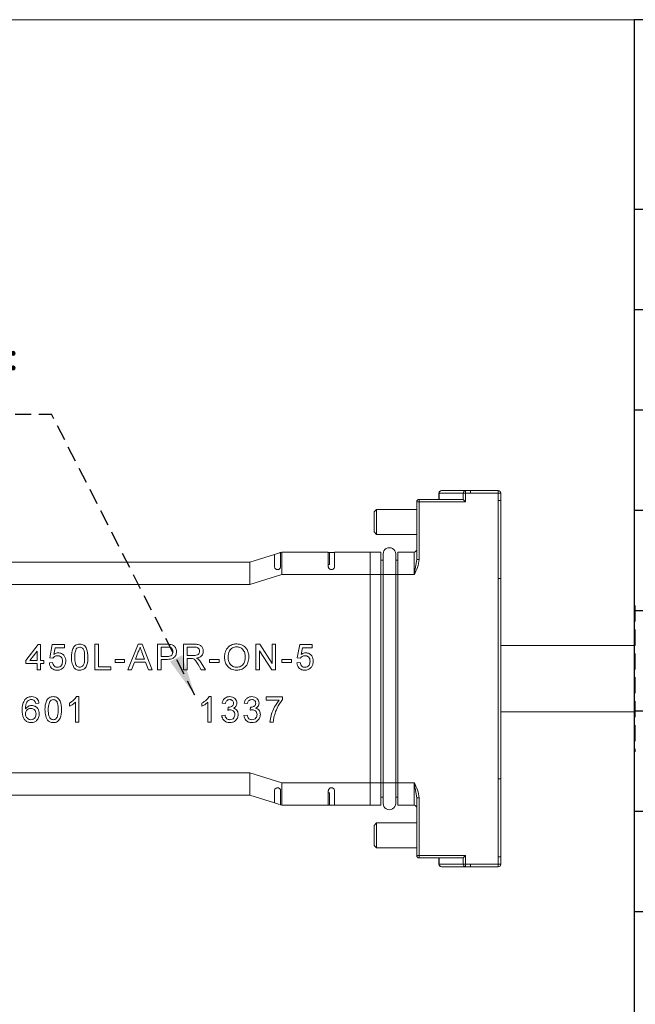
# Paper-space layout 'Labeling' of a CAD drawing. Units: millimetres. Extents: x 20 to 410, y 5 to 287.
# Drawn here: x 255 to 304, y 208 to 287 of the extents above; entities that cross this region are included whole.
import ezdxf

# ---------------------------------------------------------------- set-up
doc = ezdxf.new("R2010")
doc.units = ezdxf.units.MM
doc.linetypes.add('HIDDEN', pattern=[1.905, 1.27, -0.635])
doc.layers.add('FORMAT', color=7, linetype='Continuous')
doc.layers.add('LAYER2', color=7, linetype='HIDDEN')
doc.styles.add('SLDTEXTSTYLE0', font='TXT', dxfattribs={"width": 0.75})
doc.dimstyles.new('SLDDIMSTYLE10', dxfattribs={"dimtxt": 0.18, "dimasz": 3.302, "dimexe": 0, "dimexo": 0.0625, "dimgap": 0, "dimtad": 0, "dimtih": 1, "dimtoh": 1, "dimdec": 0, "dimrnd": 1e-09, "dimzin": 0, "dimdsep": 46, "dimtxsty": 'Standard', "dimsah": 1, "dimcen": 0.09, "dimadec": 0, "dimazin": 0, "dimtfac": 3.302, "dimtdec": 0, "dimtofl": 0, "dimtmove": 0, "dimatfit": 3, "dimfxl": 1, "dimfrac": 2, "dimtolj": 1, "dimtzin": 0, "dimarcsym": 0})

# ---------------------------------------------------------------- blocks, each defined once
blk = doc.blocks.new('SW_TABLEANNOTATION_0')
at = {"layer": 'FORMAT', "color": 0}
for p, q in [((0, 0), (0, -103.124)), ((106.234, 0), (0, 0)), ((0, -15.124), (106.234, -15.124)), ((0, -23.124), (106.234, -23.124)), ((0, -31.124), (106.234, -31.124)), ((0, -39.124), (106.234, -39.124)), ((0, -47.124), (106.234, -47.124)), ((0, -55.124), (106.234, -55.124)), ((0, -63.124), (106.234, -63.124)), ((0, -71.124), (106.234, -71.124))]:
    blk.add_line(p, q, dxfattribs=at)
blk = doc.blocks.new('SW_NOTE_41')
at = {"layer": 'LAYER2', "color": 0}
blk.add_line((-29.568, 0), (0, 0), dxfattribs=at)
at = {"layer": 'LAYER2', "color": 0, "attachment_point": 1, "style": 'SLDTEXTSTYLE0'}
for s, insert, char_height in [('Manufacturing Date:', (-30.068, 5.628), 2.11667), ('YYWW', (-30.068, 2.805), 2.1167)]:
    blk.add_mtext(s, dxfattribs=dict(at, insert=insert, char_height=char_height))

psp = doc.layouts.new('Labeling')

# ---------------------------------------------------------------- linework, layer by layer
at = {"color": 7, "linetype": 'Continuous', "lineweight": 15}
for p, q in [((410, 287), (20, 287)), ((288.1978, 249.2385), (288.1857, 249.2385)), ((288.1857, 248.7385), (288.1857, 249.2385)), ((290.1276, 249.2385), (288.1978, 249.2385)), ((288.1978, 249.2385), (288.1978, 248.7385)), ((288.3857, 249.4385), (290.3156, 249.4385)), ((290.3156, 249.2385), (290.1276, 249.2385)), ((290.1276, 249.2385), (290.1276, 248.7265)), ((290.3156, 249.4385), (290.3156, 249.2385)), ((290.7157, 249.4385), (290.3156, 249.4385)), ((290.3156, 249.2385), (290.3156, 248.5385)), ((290.7157, 249.2385), (290.3156, 249.2385)), ((290.7157, 249.2385), (290.7157, 249.4385)), ((290.7157, 249.4385), (292.9248, 249.4385)), ((292.9248, 249.2385), (290.7157, 249.2385)), ((292.9248, 249.2385), (292.9248, 249.4385)), ((292.9248, 248.6385), (292.9248, 249.2385)), ((293.1248, 248.6385), (293.1248, 249.2385)), ((286.4157, 248.5385), (286.4157, 243.9385)), ((286.6157, 248.5385), (286.4157, 248.5385)), ((286.6157, 248.7385), (286.6157, 248.5385)), ((290.1028, 248.7385), (286.6157, 248.7385)), ((286.6157, 248.5385), (286.6157, 243.9385)), ((290.3156, 248.5385), (286.6157, 248.5385)), ((292.9248, 242.4385), (292.9248, 248.6385)), ((293.1248, 242.4385), (293.1248, 248.6385)), ((283.2157, 247.9385), (283.0157, 247.7385)), ((283.0157, 247.7385), (283.0157, 246.1385)), ((286.4157, 247.9385), (283.2157, 247.9385)), ((283.2157, 247.9385), (283.2157, 245.9385)), ((283.0157, 246.1385), (283.2157, 245.9385)), ((283.2157, 245.9385), (286.4157, 245.9385)), ((275.0657, 244.3503), (273.1157, 243.7385)), ((275.4657, 244.4758), (275.0657, 244.3503)), ((275.0657, 244.3503), (275.0657, 243.3885)), ((275.6657, 244.5385), (275.5657, 244.5071)), ((275.5657, 243.3885), (275.5657, 244.5071)), ((275.6657, 242.7385), (275.6657, 244.5385)), ((279.3657, 244.5385), (275.6657, 244.5385)), ((279.3657, 244.5385), (279.3657, 243.3885)), ((279.4657, 244.5135), (279.3657, 244.5135)), ((279.4657, 244.5135), (279.4657, 243.5385)), ((279.4657, 244.5135), (279.8657, 244.5135)), ((279.8657, 243.3885), (279.8657, 244.5385)), ((282.7157, 244.5385), (279.8657, 244.5385)), ((282.7157, 242.7385), (282.7157, 244.5385)), ((282.7157, 244.5385), (283.5657, 244.5385)), ((283.5657, 242.7385), (283.5657, 244.5385)), ((283.7407, 244.3885), (283.7407, 242.7385)), ((284.7407, 242.7385), (284.7407, 244.3885)), ((284.9157, 242.7385), (284.9157, 244.5385)), ((286.2157, 244.5385), (284.9157, 244.5385)), ((286.2157, 242.7385), (286.2157, 244.5385)), ((273.1157, 243.7385), (235.4657, 243.7385)), ((273.1157, 241.9385), (273.1157, 243.7385)), ((279.3657, 243.5385), (279.4657, 243.5385)), ((283.5657, 243.8885), (283.7407, 243.8885)), ((284.7407, 243.8885), (284.9157, 243.8885)), ((286.4157, 243.9385), (286.2157, 242.7385)), ((286.6157, 243.9385), (286.4157, 243.9385)), ((275.6657, 242.7385), (273.1157, 241.9385)), ((282.7157, 242.7385), (275.6657, 242.7385)), ((282.7157, 226.1385), (282.7157, 242.7385)), ((282.7157, 242.7385), (283.5657, 242.7385)), ((283.5657, 226.1385), (283.5657, 242.7385)), ((283.7407, 242.7385), (283.7407, 226.1385)), ((284.7407, 226.1385), (284.7407, 242.7385)), ((284.9157, 242.7385), (284.9157, 226.1385)), ((284.9157, 242.7385), (286.2157, 242.7385)), ((273.1157, 241.9385), (194.2098, 241.9385)), ((292.9248, 226.4385), (292.9248, 242.4385)), ((293.1248, 226.4385), (293.1248, 242.4385)), ((260.7523, 237.1885), (261.0414, 237.1885)), ((260.7523, 235.1385), (260.7523, 237.1885)), ((261.0414, 237.1885), (261.0414, 235.3751)), ((263.3733, 235.1385), (264.1873, 237.1885)), ((264.1873, 237.1885), (264.5133, 237.1885)), ((264.5133, 237.1885), (265.3272, 235.1385)), ((265.7354, 237.1885), (266.4885, 237.1885)), ((265.7354, 235.1385), (265.7354, 237.1885)), ((267.8169, 237.1885), (268.7064, 237.1885)), ((267.8169, 235.1385), (267.8169, 237.1885)), ((273.5884, 237.1885), (273.894, 237.1885)), ((273.5884, 235.1385), (273.5884, 237.1885)), ((273.894, 237.1885), (274.8762, 235.6588)), ((274.8762, 237.1885), (275.1654, 237.1885)), ((274.8762, 235.6588), (274.8762, 237.1885)), ((275.1654, 237.1885), (275.1654, 235.1385)), ((255.2436, 235.9007), (256.216, 237.1622)), ((256.1371, 236.6391), (255.568, 235.9007)), ((256.1371, 235.9007), (256.1371, 236.6391)), ((256.216, 237.1622), (256.4, 237.1622)), ((256.4, 237.1622), (256.4, 235.9007)), ((257.1411, 236.111), (257.3514, 237.1622)), ((257.3514, 237.1622), (258.3238, 237.1622)), ((257.5661, 236.8994), (257.4618, 236.3684)), ((258.3238, 236.8994), (257.5661, 236.8994)), ((258.3238, 237.1622), (258.3238, 236.8994)), ((264.2102, 236.5734), (264.0004, 236.0058)), ((264.7002, 236.0058), (264.501, 236.5446)), ((266.0244, 236.952), (266.0244, 236.2161)), ((266.514, 236.952), (266.0244, 236.952)), ((268.106, 236.952), (268.106, 236.2949)), ((268.717, 236.952), (268.106, 236.952)), ((274.8598, 235.1385), (273.8775, 236.6682)), ((273.8775, 236.6682), (273.8775, 235.1385)), ((276.8842, 236.111), (277.0945, 237.1622)), ((277.0945, 237.1622), (278.0669, 237.1622)), ((277.3092, 236.8994), (277.2049, 236.3684)), ((278.0669, 236.8994), (277.3092, 236.8994)), ((278.0669, 237.1622), (278.0669, 236.8994)), ((303.8502, 237.0885), (293.1248, 237.0885)), ((303.8502, 237.0885), (293.1248, 237.0885)), ((255.2436, 235.6379), (255.2436, 235.9007)), ((256.1371, 235.6379), (255.2436, 235.6379)), ((255.568, 235.9007), (256.1371, 235.9007)), ((256.1371, 235.1385), (256.1371, 235.6379)), ((256.4, 235.9007), (256.6628, 235.9007)), ((256.6628, 235.6379), (256.4, 235.6379)), ((256.4, 235.6379), (256.4, 235.1385)), ((256.6628, 235.9007), (256.6628, 235.6379)), ((257.1148, 235.6904), (257.3777, 235.7167)), ((257.4039, 236.0847), (257.1411, 236.111)), ((262.3607, 235.9795), (263.1229, 235.9795)), ((262.3607, 235.743), (262.3607, 235.9795)), ((263.1229, 235.743), (262.3607, 235.743)), ((263.1229, 235.9795), (263.1229, 235.743)), ((263.9133, 235.7693), (263.6801, 235.1385)), ((264.7872, 235.7693), (263.9133, 235.7693)), ((264.0004, 236.0058), (264.7002, 236.0058)), ((265.0205, 235.1385), (264.7872, 235.7693)), ((266.0244, 236.2161), (266.5189, 236.2161)), ((266.5267, 235.9795), (266.0244, 235.9795)), ((266.0244, 235.9795), (266.0244, 235.1385)), ((268.106, 236.2949), (268.655, 236.2949)), ((268.4021, 236.0584), (268.106, 236.0584)), ((268.106, 236.0584), (268.106, 235.1385)), ((269.2254, 235.7044), (269.5618, 235.1385)), ((269.8984, 235.9795), (270.6606, 235.9795)), ((269.8984, 235.743), (269.8984, 235.9795)), ((270.6606, 235.743), (269.8984, 235.743)), ((270.6606, 235.9795), (270.6606, 235.743)), ((275.67, 235.9795), (276.4321, 235.9795)), ((275.67, 235.743), (275.67, 235.9795)), ((276.4321, 235.743), (275.67, 235.743)), ((276.4321, 235.9795), (276.4321, 235.743)), ((276.8579, 235.6904), (277.1207, 235.7167)), ((277.147, 236.0847), (276.8842, 236.111)), ((256.4, 235.1385), (256.1371, 235.1385)), ((262.0138, 235.1385), (260.7523, 235.1385)), ((261.0414, 235.3751), (262.0138, 235.3751)), ((262.0138, 235.3751), (262.0138, 235.1385)), ((263.6801, 235.1385), (263.3733, 235.1385)), ((265.3272, 235.1385), (265.0205, 235.1385)), ((266.0244, 235.1385), (265.7354, 235.1385)), ((268.106, 235.1385), (267.8169, 235.1385)), ((269.2304, 235.1385), (268.9749, 235.5714)), ((269.5618, 235.1385), (269.2304, 235.1385)), ((273.8775, 235.1385), (273.5884, 235.1385)), ((275.1654, 235.1385), (274.8598, 235.1385)), ((256.2896, 232.4828), (256.0268, 232.4565)), ((258.718, 232.2536), (258.718, 232.4959)), ((259.1911, 230.9584), (259.1911, 232.5558)), ((259.2848, 233.0084), (259.4539, 233.0084)), ((259.4539, 233.0084), (259.4539, 230.9584)), ((269.2834, 232.2536), (269.2834, 232.4959)), ((269.7565, 230.9584), (269.7565, 232.5558)), ((269.8501, 233.0084), (270.0193, 233.0084)), ((270.0193, 233.0084), (270.0193, 230.9584)), ((271.1547, 232.4565), (270.8919, 232.4828)), ((272.9209, 232.4565), (272.658, 232.4828)), ((274.3979, 232.9821), (275.712, 232.9821)), ((274.3979, 232.7193), (274.3979, 232.9821)), ((275.4492, 232.7193), (274.3979, 232.7193)), ((275.712, 232.9821), (275.712, 232.7694)), ((271.3625, 231.9308), (271.3896, 232.1674)), ((273.1287, 231.9308), (273.1558, 232.1674)), ((293.1248, 231.7885), (303.8502, 231.7885)), ((293.1248, 231.7885), (303.8502, 231.7885)), ((259.4539, 230.9584), (259.1911, 230.9584)), ((270.0193, 230.9584), (269.7565, 230.9584)), ((270.8656, 231.5103), (271.1284, 231.5366)), ((272.6318, 231.5103), (272.8946, 231.5366)), ((274.9761, 230.9584), (274.7133, 230.9584)), ((194.2098, 226.9385), (273.1157, 226.9385)), ((273.1157, 225.1385), (273.1157, 226.9385)), ((273.1157, 226.9385), (275.6657, 226.1385)), ((292.9248, 220.2385), (292.9248, 226.4385)), ((293.1248, 220.2385), (293.1248, 226.4385)), ((275.0657, 225.4885), (275.0657, 224.5268)), ((275.5657, 224.3699), (275.5657, 225.4885)), ((275.6657, 226.1385), (275.6657, 224.3385)), ((275.6657, 226.1385), (282.7157, 226.1385)), ((279.3657, 224.3385), (279.3657, 225.4885)), ((279.8657, 225.4885), (279.8657, 224.3385)), ((282.7157, 226.1385), (282.7157, 224.3385)), ((282.7157, 226.1385), (283.5657, 226.1385)), ((283.5657, 224.3385), (283.5657, 226.1385)), ((283.7407, 226.1385), (283.7407, 224.4885)), ((284.7407, 224.4885), (284.7407, 226.1385)), ((286.2157, 226.1385), (284.9157, 226.1385)), ((284.9157, 224.3385), (284.9157, 226.1385)), ((286.2157, 226.1385), (286.4157, 224.9385)), ((286.2157, 224.3385), (286.2157, 226.1385)), ((235.4657, 225.1385), (273.1157, 225.1385)), ((275.0657, 224.5268), (273.1157, 225.1385)), ((279.4657, 225.3385), (279.3657, 225.3385)), ((279.4657, 225.3385), (279.4657, 224.3635)), ((283.5657, 224.9885), (283.7407, 224.9885)), ((284.7407, 224.9885), (284.9157, 224.9885)), ((286.4157, 224.9385), (286.4157, 220.3385)), ((286.6157, 224.9385), (286.4157, 224.9385)), ((286.6157, 224.9385), (286.6157, 220.3385)), ((275.0657, 224.5268), (275.4657, 224.4013)), ((275.6657, 224.3385), (275.5657, 224.3699)), ((275.6657, 224.3385), (279.3657, 224.3385)), ((279.3657, 224.3635), (279.4657, 224.3635)), ((279.8657, 224.3635), (279.4657, 224.3635)), ((279.8657, 224.3385), (282.7157, 224.3385)), ((282.7157, 224.3385), (283.5657, 224.3385)), ((284.9157, 224.3385), (286.2157, 224.3385)), ((283.2157, 222.9385), (283.0157, 222.7385)), ((283.0157, 222.7385), (283.0157, 221.1385)), ((286.4157, 222.9385), (283.2157, 222.9385)), ((283.2157, 222.9385), (283.2157, 220.9385)), ((283.0157, 221.1385), (283.2157, 220.9385)), ((283.2157, 220.9385), (286.4157, 220.9385)), ((286.4157, 220.3385), (286.6157, 220.3385)), ((286.6157, 220.3385), (290.3156, 220.3385)), ((286.6157, 220.3385), (286.6157, 220.1385)), ((286.6157, 220.1385), (290.1028, 220.1385)), ((288.1857, 219.6385), (288.1857, 220.1385)), ((288.1978, 220.1385), (288.1978, 219.6385)), ((290.1276, 219.6385), (290.1276, 220.1506)), ((290.3156, 220.3385), (290.3156, 219.6385)), ((292.9248, 219.6385), (292.9248, 220.2385)), ((293.1248, 219.6385), (293.1248, 220.2385)), ((288.1857, 219.6385), (288.1978, 219.6385)), ((288.1978, 219.6385), (290.1276, 219.6385)), ((290.3156, 219.4385), (288.3857, 219.4385)), ((290.1276, 219.6385), (290.3156, 219.6385)), ((290.3156, 219.6385), (290.7157, 219.6385)), ((290.3156, 219.6385), (290.3156, 219.4385)), ((290.3156, 219.4385), (290.7157, 219.4385)), ((290.7157, 219.6385), (292.9248, 219.6385)), ((290.7157, 219.4385), (290.7157, 219.6385)), ((292.9248, 219.4385), (290.7157, 219.4385)), ((292.9248, 219.4385), (292.9248, 219.6385))]:
    psp.add_line(p, q, dxfattribs=at)
at = {"color": 8, "linetype": 'Continuous', "lineweight": 15}
for p, q in [((293.1248, 249.2385), (292.9248, 249.2385)), ((292.9248, 248.6385), (293.1248, 248.6385)), ((283.5657, 242.7385), (283.7407, 242.7385)), ((284.7407, 242.7385), (283.7407, 242.7385)), ((284.7407, 242.7385), (284.9157, 242.7385)), ((293.1248, 242.4385), (292.9248, 242.4385)), ((293.1248, 226.4385), (292.9248, 226.4385)), ((283.5657, 226.1385), (283.7407, 226.1385)), ((284.7407, 226.1385), (283.7407, 226.1385)), ((284.7407, 226.1385), (284.9157, 226.1385)), ((292.9248, 220.2385), (293.1248, 220.2385)), ((293.1248, 219.6385), (292.9248, 219.6385))]:
    psp.add_line(p, q, dxfattribs=at)
at = {"color": 7, "linetype": 'HIDDEN', "lineweight": 0}
psp.add_line((303.8502, 240.2635), (303.8502, 228.6135), dxfattribs=at)
at = {"color": 7, "linetype": 'Continuous', "lineweight": 15, "flags": 128}
for points in [[(290.3156, 248.5385), (290.2809, 248.5733), (290.2472, 248.6069), (290.2156, 248.6385), (290.187, 248.6671), (290.1624, 248.6917), (290.1424, 248.7117), (290.1276, 248.7265)], [(290.3156, 220.3385), (290.2809, 220.3038), (290.2472, 220.2701), (290.2156, 220.2385), (290.187, 220.21), (290.1624, 220.1853), (290.1424, 220.1653), (290.1276, 220.1506)]]:
    psp.add_lwpolyline(points, dxfattribs=at)
at = {"color": 7, "linetype": 'Continuous', "lineweight": 15}
for centre, radius, start, end in [((288.3857, 249.2385), 0.2, 90.000699, 179.999301), ((288.392, 249.2444), 0.1942, 91.835636, 181.726321), ((290.3218, 249.2444), 0.1943, 91.836702, 181.724121), ((292.9248, 249.2385), 0.2, 0.000699, 89.999301), ((286.6157, 248.5385), 0.2, 89.998877, 180.001123), ((290.1008, 248.7028), 0.0358, 41.3994, 86.899023), ((284.2407, 244.3885), 0.5, 359.999787, 180.000213), ((286.2157, 244.7385), 0.2, 270.000699, 359.999301), ((284.2407, 224.4885), 0.5, 179.999903, 0.000097), ((286.2157, 224.1385), 0.2, 0.000741, 89.999159), ((286.6157, 220.3385), 0.2, 179.998743, 270.001123), ((290.1008, 220.1742), 0.0358, 273.096814, 318.601292), ((288.3857, 219.6385), 0.2, 180.000793, 269.999074), ((288.392, 219.6327), 0.1942, 178.274124, 268.163786), ((290.3218, 219.6327), 0.1943, 178.276324, 268.162719), ((292.9248, 219.6385), 0.2, 270.000926, 359.999207)]:
    psp.add_arc(centre, radius, start, end, dxfattribs=at)
for points, knots in [([(275.586, 244.5136), (275.5839, 244.5129), (275.5617, 244.5059), (275.526, 244.4947), (275.488, 244.4828), (275.4702, 244.4772), (275.4657, 244.4758)], [0, 0, 0, 0, 0.0527993, 0.5545132, 0.8892365, 1, 1, 1, 1]), ([(286.6157, 243.9385), (286.5822, 243.7281), (286.5149, 243.3061), (286.3156, 242.928), (286.2157, 242.7385)], [0, 0, 0, 0, 0.4986977, 1, 1, 1, 1]), ([(275.3157, 243.1385), (275.2884, 243.1411), (275.2343, 243.1463), (275.1619, 243.1863), (275.1057, 243.2452), (275.0715, 243.316), (275.0675, 243.366), (275.0657, 243.3885)], [0, 0, 0, 0, 0.2089339, 0.4133864, 0.6172697, 0.8276821, 1, 1, 1, 1]), ([(275.5657, 243.3885), (275.563, 243.3605), (275.5574, 243.3035), (275.5134, 243.2279), (275.4494, 243.172), (275.3798, 243.1427), (275.3342, 243.1397), (275.3157, 243.1385)], [0, 0, 0, 0, 0.2141743, 0.4357241, 0.6502726, 0.8586058, 1, 1, 1, 1]), ([(279.6157, 243.1385), (279.5883, 243.1412), (279.5335, 243.1464), (279.4604, 243.1873), (279.4043, 243.2472), (279.3712, 243.3177), (279.3674, 243.3666), (279.3657, 243.3885)], [0, 0, 0, 0, 0.2098008, 0.4182669, 0.6252, 0.8324708, 1, 1, 1, 1]), ([(279.8657, 243.3885), (279.8628, 243.3597), (279.8569, 243.3014), (279.811, 243.2246), (279.7443, 243.1687), (279.6752, 243.1419), (279.6316, 243.1394), (279.6157, 243.1385)], [0, 0, 0, 0, 0.2198699, 0.4456973, 0.6653047, 0.8786151, 1, 1, 1, 1]), ([(258.881, 236.1496), (258.8889, 236.3861), (258.8988, 236.682), (259.0725, 236.9869), (259.2005, 237.1083), (259.3639, 237.1781), (259.48, 237.1851), (259.538, 237.1885)], [0, 0, 0, 0, 0.4991413, 0.6245027, 0.7495875, 0.8746691, 1, 1, 1, 1]), ([(259.538, 237.1885), (259.5961, 237.1848), (259.7121, 237.1773), (259.8753, 237.108), (260.0058, 236.9885), (260.1686, 236.6776), (260.1833, 236.3841), (260.1951, 236.1496)], [0, 0, 0, 0, 0.1253959, 0.2506339, 0.3756986, 0.5011056, 1, 1, 1, 1]), ([(266.4885, 237.1885), (266.5455, 237.1883), (266.6472, 237.1878), (266.748, 237.1749), (266.7924, 237.1692)], [0, 0, 0, 0, 0.5600903, 1, 1, 1, 1]), ([(266.7924, 237.1692), (266.8667, 237.1512), (267.0151, 237.1151), (267.1675, 236.9572), (267.2469, 236.7776), (267.2555, 236.6587), (267.2597, 236.5992)], [0, 0, 0, 0, 0.2800941, 0.5589861, 0.7794155, 1, 1, 1, 1]), ([(268.7064, 237.1885), (268.8009, 237.1875), (268.9885, 237.1855), (269.2414, 237.074), (269.3713, 236.8574), (269.3863, 236.7097), (269.3938, 236.6358)], [0, 0, 0, 0, 0.2816882, 0.5593002, 0.7794147, 1, 1, 1, 1]), ([(271.0864, 236.1364), (271.0963, 236.2903), (271.116, 236.5973), (271.3561, 236.9697), (271.6981, 237.1854), (271.9393, 237.205), (272.06, 237.2148)], [0, 0, 0, 0, 0.28058038, 0.5596081, 0.77957778, 1, 1, 1, 1]), ([(272.06, 237.2148), (272.211, 237.1973), (272.5126, 237.1622), (272.8443, 236.8719), (273.0075, 236.5151), (273.0233, 236.2786), (273.0312, 236.1602)], [0, 0, 0, 0, 0.2796139, 0.5585716, 0.7790777, 1, 1, 1, 1]), ([(257.4618, 236.3684), (257.524, 236.4112), (257.6351, 236.4875), (257.7686, 236.4998), (257.8273, 236.5052)], [0, 0, 0, 0, 0.559923, 1, 1, 1, 1]), ([(257.8273, 236.5052), (257.9212, 236.493), (258.1089, 236.4685), (258.3076, 236.2812), (258.4147, 236.0627), (258.4242, 235.9153), (258.4289, 235.8416)], [0, 0, 0, 0, 0.2791648, 0.558691, 0.7791276, 1, 1, 1, 1]), ([(259.2625, 236.8115), (259.2198, 236.692), (259.1432, 236.4777), (259.1436, 236.2507), (259.1438, 236.1504)], [0, 0, 0, 0, 0.5580615, 1, 1, 1, 1]), ([(259.5352, 236.952), (259.4746, 236.9436), (259.3662, 236.9286), (259.2943, 236.8474), (259.2625, 236.8115)], [0, 0, 0, 0, 0.5583338, 1, 1, 1, 1]), ([(259.9323, 236.1504), (259.9304, 236.3184), (259.928, 236.5285), (259.8457, 236.7676), (259.7669, 236.8665), (259.6611, 236.9402), (259.5771, 236.9481), (259.5352, 236.952)], [0, 0, 0, 0, 0.5003786, 0.6255602, 0.7505249, 0.8752367, 1, 1, 1, 1]), ([(264.3503, 236.952), (264.3308, 236.8788), (264.296, 236.7481), (264.2365, 236.6268), (264.2102, 236.5734)], [0, 0, 0, 0, 0.55990881, 1, 1, 1, 1]), ([(264.501, 236.5446), (264.4728, 236.6206), (264.4224, 236.7564), (264.3723, 236.8922), (264.3503, 236.952)], [0, 0, 0, 0, 0.5599994, 1, 1, 1, 1]), ([(266.7501, 236.9339), (266.7063, 236.9405), (266.628, 236.9523), (266.5488, 236.9521), (266.514, 236.952)], [0, 0, 0, 0, 0.5595862, 1, 1, 1, 1]), ([(266.5189, 236.2161), (266.5817, 236.2182), (266.7067, 236.2224), (266.8747, 236.2972), (266.9606, 236.4427), (266.9673, 236.5415), (266.9706, 236.591)], [0, 0, 0, 0, 0.2813678, 0.5597883, 0.7793822, 1, 1, 1, 1]), ([(267.2597, 236.5992), (267.2488, 236.4966), (267.2271, 236.2921), (266.9653, 235.9965), (266.6932, 235.986), (266.5267, 235.9795)], [0, 0, 0, 0, 0.2807725, 0.5597472, 1, 1, 1, 1]), ([(266.9706, 236.591), (266.968, 236.632), (266.9629, 236.7139), (266.9123, 236.8182), (266.84, 236.8974), (266.7801, 236.9218), (266.7501, 236.9339)], [0, 0, 0, 0, 0.2802092, 0.5599247, 0.7800397, 1, 1, 1, 1]), ([(268.655, 236.2949), (268.7147, 236.296), (268.8335, 236.2983), (268.9975, 236.3563), (269.0895, 236.489), (269.0996, 236.5827), (269.1047, 236.6296)], [0, 0, 0, 0, 0.2815442, 0.5602762, 0.779832, 1, 1, 1, 1]), ([(269.1047, 236.6296), (269.0985, 236.6832), (269.086, 236.7903), (268.9435, 236.9381), (268.803, 236.9467), (268.717, 236.952)], [0, 0, 0, 0, 0.2804234, 0.5599815, 1, 1, 1, 1]), ([(269.3938, 236.6358), (269.3853, 236.5558), (269.3684, 236.3959), (269.1794, 236.1594), (268.975, 236.113), (268.8501, 236.0847)], [0, 0, 0, 0, 0.2805174, 0.5605295, 1, 1, 1, 1]), ([(272.0617, 236.9783), (271.9465, 236.9628), (271.7165, 236.932), (271.4009, 236.622), (271.3851, 236.3187), (271.3755, 236.1331)], [0, 0, 0, 0, 0.2801547, 0.5596732, 1, 1, 1, 1]), ([(272.7421, 236.1623), (272.7351, 236.2741), (272.7211, 236.4973), (272.5678, 236.7798), (272.3252, 236.951), (272.1496, 236.9692), (272.0617, 236.9783)], [0, 0, 0, 0, 0.2807848, 0.5600936, 0.779952, 1, 1, 1, 1]), ([(277.2049, 236.3684), (277.2671, 236.4112), (277.3781, 236.4875), (277.5117, 236.4998), (277.5704, 236.5052)], [0, 0, 0, 0, 0.5599282, 1, 1, 1, 1]), ([(277.5704, 236.5052), (277.6642, 236.493), (277.852, 236.4685), (278.0507, 236.2812), (278.1577, 236.0627), (278.1673, 235.9153), (278.172, 235.8416)], [0, 0, 0, 0, 0.2791642, 0.5586925, 0.7791286, 1, 1, 1, 1]), ([(257.7518, 235.1122), (257.6621, 235.1197), (257.4831, 235.1345), (257.273, 235.2849), (257.1487, 235.4821), (257.1261, 235.621), (257.1148, 235.6904)], [0, 0, 0, 0, 0.2800275, 0.5592765, 0.7794355, 1, 1, 1, 1]), ([(257.3777, 235.7167), (257.3886, 235.6633), (257.4103, 235.5566), (257.4986, 235.427), (257.6249, 235.3576), (257.7105, 235.3517), (257.7534, 235.3488)], [0, 0, 0, 0, 0.2807149, 0.5599202, 0.7796126, 1, 1, 1, 1]), ([(257.7546, 236.2687), (257.7159, 236.2667), (257.6386, 236.2629), (257.5071, 236.2096), (257.443, 236.132), (257.4039, 236.0847)], [0, 0, 0, 0, 0.2808825, 0.5611607, 1, 1, 1, 1]), ([(257.7534, 235.3488), (257.8207, 235.3557), (257.9551, 235.3695), (258.0937, 235.509), (258.1577, 235.669), (258.1633, 235.7736), (258.1661, 235.826)], [0, 0, 0, 0, 0.2795087, 0.5582862, 0.7789005, 1, 1, 1, 1]), ([(258.1661, 235.826), (258.162, 235.8903), (258.1537, 236.0187), (258.0565, 236.1793), (257.9062, 236.2597), (257.8052, 236.2657), (257.7546, 236.2687)], [0, 0, 0, 0, 0.280652, 0.5595936, 0.7792882, 1, 1, 1, 1]), ([(258.4289, 235.8416), (258.4216, 235.7443), (258.4085, 235.5704), (258.3138, 235.4251), (258.2721, 235.3611)], [0, 0, 0, 0, 0.5597586, 1, 1, 1, 1]), ([(259.0802, 235.3098), (259.0103, 235.4587), (258.885, 235.7258), (258.8822, 236.0197), (258.881, 236.1496)], [0, 0, 0, 0, 0.55797319, 1, 1, 1, 1]), ([(259.1438, 236.1504), (259.1459, 235.983), (259.1486, 235.7738), (259.2282, 235.5341), (259.3081, 235.4365), (259.4125, 235.3616), (259.4962, 235.3531), (259.538, 235.3488)], [0, 0, 0, 0, 0.5003616, 0.6255664, 0.7505377, 0.8753015, 1, 1, 1, 1]), ([(259.538, 235.3488), (259.5798, 235.3532), (259.6634, 235.3621), (259.7678, 235.4367), (259.8474, 235.5345), (259.9276, 235.7739), (259.9302, 235.9831), (259.9323, 236.1504)], [0, 0, 0, 0, 0.1246571, 0.249389, 0.3743766, 0.49959, 1, 1, 1, 1]), ([(260.1951, 236.1496), (260.1871, 235.9133), (260.1771, 235.6177), (260.0035, 235.3131), (259.8754, 235.192), (259.712, 235.1223), (259.5961, 235.1156), (259.538, 235.1122)], [0, 0, 0, 0, 0.4990989, 0.6244581, 0.7495568, 0.8746651, 1, 1, 1, 1]), ([(268.5446, 236.0489), (268.5181, 236.0524), (268.4708, 236.0585), (268.4231, 236.0584), (268.4021, 236.0584)], [0, 0, 0, 0, 0.5598555, 1, 1, 1, 1]), ([(268.9749, 235.5714), (268.912, 235.6763), (268.8245, 235.8225), (268.6817, 235.9961), (268.5902, 236.0314), (268.5446, 236.0489)], [0, 0, 0, 0, 0.5607794, 0.7806927, 1, 1, 1, 1]), ([(268.8501, 236.0847), (268.8817, 236.0687), (268.9381, 236.0401), (268.9876, 236.0009), (269.0094, 235.9837)], [0, 0, 0, 0, 0.5601703, 1, 1, 1, 1]), ([(269.0094, 235.9837), (269.0551, 235.9356), (269.1367, 235.8498), (269.1983, 235.7489), (269.2254, 235.7044)], [0, 0, 0, 0, 0.55982488, 1, 1, 1, 1]), ([(272.0588, 235.1122), (271.9107, 235.1293), (271.6148, 235.1635), (271.287, 235.4436), (271.1167, 235.7888), (271.0965, 236.0205), (271.0864, 236.1364)], [0, 0, 0, 0, 0.27958411, 0.55877206, 0.77930061, 1, 1, 1, 1]), ([(271.3755, 236.1331), (271.3824, 236.0234), (271.3962, 235.8045), (271.562, 235.5374), (271.7995, 235.3732), (271.9715, 235.3569), (272.0576, 235.3488)], [0, 0, 0, 0, 0.2806423, 0.5598824, 0.7798554, 1, 1, 1, 1]), ([(272.0576, 235.3488), (272.17, 235.3631), (272.3949, 235.3918), (272.6278, 235.6264), (272.7299, 235.8983), (272.7381, 236.0742), (272.7421, 236.1623)], [0, 0, 0, 0, 0.2790936, 0.5581709, 0.7788105, 1, 1, 1, 1]), ([(273.0312, 236.1602), (273.0183, 236.01), (272.9924, 235.7102), (272.7537, 235.3458), (272.4119, 235.1468), (272.1766, 235.1238), (272.0588, 235.1122)], [0, 0, 0, 0, 0.2803567, 0.5595092, 0.779637, 1, 1, 1, 1]), ([(277.4948, 235.1122), (277.4052, 235.1197), (277.2262, 235.1345), (277.0161, 235.2849), (276.8918, 235.4821), (276.8692, 235.621), (276.8579, 235.6904)], [0, 0, 0, 0, 0.28002814, 0.55927455, 0.77943407, 1, 1, 1, 1]), ([(277.1207, 235.7167), (277.1316, 235.6633), (277.1534, 235.5566), (277.2417, 235.427), (277.368, 235.3576), (277.4536, 235.3517), (277.4965, 235.3488)], [0, 0, 0, 0, 0.2807146, 0.5599251, 0.7796242, 1, 1, 1, 1]), ([(277.4977, 236.2687), (277.459, 236.2667), (277.3817, 236.2629), (277.2502, 236.2096), (277.1861, 236.132), (277.147, 236.0847)], [0, 0, 0, 0, 0.2808895, 0.5611573, 1, 1, 1, 1]), ([(277.4965, 235.3488), (277.5638, 235.3557), (277.6982, 235.3695), (277.8368, 235.509), (277.9008, 235.669), (277.9064, 235.7736), (277.9092, 235.826)], [0, 0, 0, 0, 0.2795169, 0.5582886, 0.7789032, 1, 1, 1, 1]), ([(277.9092, 235.826), (277.905, 235.8903), (277.8968, 236.0187), (277.7996, 236.1793), (277.6493, 236.2597), (277.5483, 236.2657), (277.4977, 236.2687)], [0, 0, 0, 0, 0.2806521, 0.5595975, 0.7792928, 1, 1, 1, 1]), ([(278.172, 235.8416), (278.1647, 235.7443), (278.1516, 235.5704), (278.0568, 235.4251), (278.0151, 235.3611)], [0, 0, 0, 0, 0.5597605, 1, 1, 1, 1]), ([(258.2721, 235.3611), (258.1907, 235.28), (258.0449, 235.1347), (257.8415, 235.1191), (257.7518, 235.1122)], [0, 0, 0, 0, 0.5584413, 1, 1, 1, 1]), ([(259.538, 235.1122), (259.4394, 235.1207), (259.2632, 235.1358), (259.1361, 235.2566), (259.0802, 235.3098)], [0, 0, 0, 0, 0.5597143, 1, 1, 1, 1]), ([(278.0151, 235.3611), (277.9337, 235.28), (277.7879, 235.1347), (277.5846, 235.1191), (277.4948, 235.1122)], [0, 0, 0, 0, 0.5584469, 1, 1, 1, 1]), ([(254.9492, 231.9181), (254.9519, 232.0896), (254.9567, 232.3952), (255.1068, 232.6596), (255.1726, 232.7756)], [0, 0, 0, 0, 0.5614117, 1, 1, 1, 1]), ([(255.1726, 232.7756), (255.2568, 232.8518), (255.4077, 232.9883), (255.6089, 233.0022), (255.6978, 233.0084)], [0, 0, 0, 0, 0.5583775, 1, 1, 1, 1]), ([(255.4568, 232.7111), (255.4069, 232.6612), (255.307, 232.5614), (255.2211, 232.3193), (255.2155, 232.1389), (255.212, 232.0286)], [0, 0, 0, 0, 0.27933, 0.5591818, 1, 1, 1, 1]), ([(255.6806, 232.7719), (255.6365, 232.7686), (255.5577, 232.7629), (255.4876, 232.7269), (255.4568, 232.7111)], [0, 0, 0, 0, 0.5597383, 1, 1, 1, 1]), ([(255.9319, 232.6667), (255.8907, 232.7007), (255.8169, 232.7615), (255.7223, 232.7687), (255.6806, 232.7719)], [0, 0, 0, 0, 0.5590228, 1, 1, 1, 1]), ([(255.6978, 233.0084), (255.78, 233.0017), (255.9441, 232.9883), (256.139, 232.8534), (256.2535, 232.6728), (256.2775, 232.5461), (256.2896, 232.4828)], [0, 0, 0, 0, 0.28004832, 0.55918815, 0.77937277, 1, 1, 1, 1]), ([(256.0268, 232.4565), (256.0161, 232.4991), (255.9971, 232.5751), (255.9518, 232.6387), (255.9319, 232.6667)], [0, 0, 0, 0, 0.5604887, 1, 1, 1, 1]), ([(256.7679, 231.9694), (256.7758, 232.206), (256.7857, 232.5019), (256.9594, 232.8068), (257.0874, 232.9282), (257.2509, 232.998), (257.3669, 233.0049), (257.425, 233.0084)], [0, 0, 0, 0, 0.4991393, 0.6245003, 0.7495882, 0.8746695, 1, 1, 1, 1]), ([(257.1494, 232.6314), (257.1067, 232.5118), (257.0301, 232.2976), (257.0305, 232.0706), (257.0307, 231.9703)], [0, 0, 0, 0, 0.55806193, 1, 1, 1, 1]), ([(257.4221, 232.7719), (257.3615, 232.7635), (257.2531, 232.7484), (257.1812, 232.6673), (257.1494, 232.6314)], [0, 0, 0, 0, 0.55835243, 1, 1, 1, 1]), ([(257.8192, 231.9703), (257.8173, 232.1383), (257.8149, 232.3483), (257.7326, 232.5875), (257.6539, 232.6864), (257.548, 232.7601), (257.4641, 232.7679), (257.4221, 232.7719)], [0, 0, 0, 0, 0.5003791, 0.6255605, 0.75053, 0.8752364, 1, 1, 1, 1]), ([(257.425, 233.0084), (257.483, 233.0047), (257.5991, 232.9972), (257.7622, 232.9279), (257.8927, 232.8083), (258.0556, 232.4975), (258.0703, 232.204), (258.082, 231.9694)], [0, 0, 0, 0, 0.1253906, 0.2506288, 0.3756981, 0.5011052, 1, 1, 1, 1]), ([(258.718, 232.4959), (258.8458, 232.5683), (259.0738, 232.6975), (259.2203, 232.9135), (259.2848, 233.0084)], [0, 0, 0, 0, 0.5604342, 1, 1, 1, 1]), ([(259.1911, 232.5558), (259.1099, 232.4882), (258.9647, 232.3674), (258.7934, 232.2884), (258.718, 232.2536)], [0, 0, 0, 0, 0.5597014, 1, 1, 1, 1]), ([(269.2834, 232.4959), (269.4112, 232.5683), (269.6392, 232.6975), (269.7857, 232.9135), (269.8501, 233.0084)], [0, 0, 0, 0, 0.5604375, 1, 1, 1, 1]), ([(269.7565, 232.5558), (269.6753, 232.4882), (269.5301, 232.3674), (269.3588, 232.2884), (269.2834, 232.2536)], [0, 0, 0, 0, 0.5597014, 1, 1, 1, 1]), ([(270.8919, 232.4828), (270.9121, 232.5625), (270.9523, 232.7217), (271.1072, 232.8988), (271.2984, 232.9952), (271.4271, 233.004), (271.4914, 233.0084)], [0, 0, 0, 0, 0.28027, 0.559521, 0.7795755, 1, 1, 1, 1]), ([(271.4997, 232.7719), (271.4513, 232.7675), (271.3547, 232.7588), (271.2412, 232.6762), (271.1787, 232.5675), (271.1627, 232.4935), (271.1547, 232.4565)], [0, 0, 0, 0, 0.280001, 0.5591253, 0.7793186, 1, 1, 1, 1]), ([(271.4274, 232.1645), (271.4793, 232.1691), (271.5832, 232.1784), (271.7165, 232.2444), (271.8021, 232.3549), (271.8085, 232.4373), (271.8118, 232.4786)], [0, 0, 0, 0, 0.2806502, 0.5609836, 0.7799343, 1, 1, 1, 1]), ([(271.4914, 233.0084), (271.5729, 233.0005), (271.7357, 232.9847), (271.9327, 232.8574), (272.0521, 232.679), (272.0671, 232.5512), (272.0746, 232.4873)], [0, 0, 0, 0, 0.2802481, 0.5599167, 0.7800212, 1, 1, 1, 1]), ([(271.8118, 232.4786), (271.8067, 232.5237), (271.7965, 232.6138), (271.71, 232.7119), (271.6057, 232.765), (271.535, 232.7696), (271.4997, 232.7719)], [0, 0, 0, 0, 0.2795062, 0.5587439, 0.7791944, 1, 1, 1, 1]), ([(272.0746, 232.4873), (272.0699, 232.4385), (272.0606, 232.341), (271.9716, 232.1839), (271.8619, 232.1198), (271.7949, 232.0807)], [0, 0, 0, 0, 0.2804983, 0.5610042, 1, 1, 1, 1]), ([(272.658, 232.4828), (272.6782, 232.5625), (272.7185, 232.7217), (272.8734, 232.8988), (273.0646, 232.9952), (273.1932, 233.004), (273.2576, 233.0084)], [0, 0, 0, 0, 0.2802701, 0.55952256, 0.77957438, 1, 1, 1, 1]), ([(273.2658, 232.7719), (273.2175, 232.7675), (273.1209, 232.7588), (273.0074, 232.6762), (272.9448, 232.5675), (272.9289, 232.4935), (272.9209, 232.4565)], [0, 0, 0, 0, 0.2800055, 0.5591331, 0.7793207, 1, 1, 1, 1]), ([(273.1935, 232.1645), (273.2455, 232.1691), (273.3494, 232.1784), (273.4827, 232.2444), (273.5683, 232.3549), (273.5747, 232.4373), (273.5779, 232.4786)], [0, 0, 0, 0, 0.2806562, 0.560983, 0.7799372, 1, 1, 1, 1]), ([(273.2576, 233.0084), (273.3391, 233.0005), (273.5018, 232.9847), (273.6988, 232.8574), (273.8183, 232.6789), (273.8333, 232.5512), (273.8407, 232.4873)], [0, 0, 0, 0, 0.2802445, 0.5599173, 0.7800199, 1, 1, 1, 1]), ([(273.5779, 232.4786), (273.5728, 232.5237), (273.5627, 232.6138), (273.4761, 232.7119), (273.3718, 232.765), (273.3012, 232.7696), (273.2658, 232.7719)], [0, 0, 0, 0, 0.27950735, 0.55874795, 0.77920766, 1, 1, 1, 1]), ([(273.8407, 232.4873), (273.8361, 232.4385), (273.8268, 232.341), (273.7377, 232.1839), (273.628, 232.1198), (273.5611, 232.0807)], [0, 0, 0, 0, 0.2804965, 0.5610053, 1, 1, 1, 1]), ([(274.7133, 230.9584), (274.7739, 231.3205), (274.8821, 231.9679), (275.2757, 232.4894), (275.4492, 232.7193)], [0, 0, 0, 0, 0.5593334, 1, 1, 1, 1]), ([(275.712, 232.7694), (275.5568, 232.5529), (275.2795, 232.1661), (275.1319, 231.7145), (275.0669, 231.5157)], [0, 0, 0, 0, 0.5596459, 1, 1, 1, 1]), ([(255.6678, 230.9321), (255.5815, 230.9397), (255.4088, 230.955), (255.1846, 231.0997), (254.968, 231.4153), (254.957, 231.7107), (254.9492, 231.9181)], [0, 0, 0, 0, 0.18692234, 0.37354261, 0.56022443, 1, 1, 1, 1]), ([(255.212, 232.0286), (255.2872, 232.1138), (255.4217, 232.2663), (255.6218, 232.2888), (255.7101, 232.2988)], [0, 0, 0, 0, 0.5586071, 1, 1, 1, 1]), ([(255.6375, 232.0622), (255.5745, 232.0555), (255.4486, 232.042), (255.3051, 231.9301), (255.2224, 231.7875), (255.2155, 231.6884), (255.212, 231.6389)], [0, 0, 0, 0, 0.2797436, 0.559291, 0.779424, 1, 1, 1, 1]), ([(256.053, 231.6253), (256.0484, 231.6893), (256.0393, 231.817), (255.9357, 231.9714), (255.7881, 232.0522), (255.6877, 232.0589), (255.6375, 232.0622)], [0, 0, 0, 0, 0.2804374, 0.5593012, 0.7793257, 1, 1, 1, 1]), ([(255.7101, 232.2988), (255.8042, 232.2862), (255.9925, 232.261), (256.193, 232.0746), (256.3014, 231.8554), (256.311, 231.7075), (256.3159, 231.6335)], [0, 0, 0, 0, 0.2791537, 0.5587924, 0.7791645, 1, 1, 1, 1]), ([(256.9671, 231.1296), (256.8972, 231.2786), (256.7719, 231.5456), (256.7691, 231.8395), (256.7679, 231.9694)], [0, 0, 0, 0, 0.5579739, 1, 1, 1, 1]), ([(257.0307, 231.9703), (257.0329, 231.8029), (257.0355, 231.5937), (257.1152, 231.354), (257.195, 231.2564), (257.2994, 231.1815), (257.3831, 231.1729), (257.425, 231.1686)], [0, 0, 0, 0, 0.500362, 0.6255667, 0.7505376, 0.8753016, 1, 1, 1, 1]), ([(257.425, 231.1686), (257.4667, 231.1731), (257.5503, 231.182), (257.6548, 231.2566), (257.7344, 231.3543), (257.8145, 231.5937), (257.8171, 231.8029), (257.8192, 231.9703)], [0, 0, 0, 0, 0.1246574, 0.2493894, 0.3743772, 0.4995884, 1, 1, 1, 1]), ([(258.082, 231.9694), (258.074, 231.7332), (258.064, 231.4375), (257.8904, 231.133), (257.7623, 231.0118), (257.5989, 230.9422), (257.483, 230.9355), (257.425, 230.9321)], [0, 0, 0, 0, 0.4990996, 0.6244614, 0.7495564, 0.8746648, 1, 1, 1, 1]), ([(271.5325, 231.9588), (271.5003, 231.9564), (271.4428, 231.9522), (271.387, 231.9374), (271.3625, 231.9308)], [0, 0, 0, 0, 0.5597757, 1, 1, 1, 1]), ([(271.3896, 232.1674), (271.3966, 232.1666), (271.4092, 232.1652), (271.4218, 232.1647), (271.4274, 232.1645)], [0, 0, 0, 0, 0.5598916, 1, 1, 1, 1]), ([(271.9169, 231.5773), (271.9111, 231.6342), (271.8994, 231.7481), (271.796, 231.8763), (271.6665, 231.9487), (271.5772, 231.9554), (271.5325, 231.9588)], [0, 0, 0, 0, 0.2797927, 0.5592361, 0.7794719, 1, 1, 1, 1]), ([(271.7949, 232.0807), (271.8568, 232.0605), (271.9804, 232.02), (272.1069, 231.883), (272.1712, 231.7277), (272.1769, 231.6261), (272.1797, 231.5752)], [0, 0, 0, 0, 0.2798625, 0.5591769, 0.7793799, 1, 1, 1, 1]), ([(273.2987, 231.9588), (273.2665, 231.9564), (273.2089, 231.9522), (273.1532, 231.9374), (273.1287, 231.9308)], [0, 0, 0, 0, 0.5597545, 1, 1, 1, 1]), ([(273.1558, 232.1674), (273.1628, 232.1666), (273.1754, 232.1652), (273.188, 232.1647), (273.1935, 232.1645)], [0, 0, 0, 0, 0.5599896, 1, 1, 1, 1]), ([(273.683, 231.5773), (273.6772, 231.6342), (273.6656, 231.7481), (273.5622, 231.8763), (273.4326, 231.9487), (273.3433, 231.9554), (273.2987, 231.9588)], [0, 0, 0, 0, 0.2797903, 0.5592325, 0.7794729, 1, 1, 1, 1]), ([(273.5611, 232.0807), (273.6229, 232.0605), (273.7466, 232.02), (273.8731, 231.883), (273.9374, 231.7277), (273.943, 231.6261), (273.9459, 231.5752)], [0, 0, 0, 0, 0.2798625, 0.5591769, 0.7793799, 1, 1, 1, 1]), ([(255.212, 231.6389), (255.2198, 231.5722), (255.2354, 231.439), (255.3406, 231.2777), (255.4897, 231.1825), (255.595, 231.1733), (255.6477, 231.1686)], [0, 0, 0, 0, 0.2800455, 0.5597643, 0.7797581, 1, 1, 1, 1]), ([(255.6477, 231.1686), (255.7124, 231.176), (255.8415, 231.1908), (255.979, 231.3202), (256.0447, 231.4737), (256.0503, 231.5747), (256.053, 231.6253)], [0, 0, 0, 0, 0.2795001, 0.5585464, 0.7789737, 1, 1, 1, 1]), ([(256.3159, 231.6335), (256.3056, 231.5337), (256.2852, 231.3343), (256.1264, 231.094), (255.9036, 230.9531), (255.7465, 230.9391), (255.6678, 230.9321)], [0, 0, 0, 0, 0.2802706, 0.5597738, 0.7797371, 1, 1, 1, 1]), ([(257.425, 230.9321), (257.3263, 230.9406), (257.1501, 230.9557), (257.023, 231.0765), (256.9671, 231.1296)], [0, 0, 0, 0, 0.5597147, 1, 1, 1, 1]), ([(271.5034, 230.9321), (271.414, 230.9402), (271.2354, 230.9563), (271.0283, 231.1084), (270.9007, 231.3026), (270.8773, 231.441), (270.8656, 231.5103)], [0, 0, 0, 0, 0.2798934, 0.5592464, 0.7794638, 1, 1, 1, 1]), ([(271.1284, 231.5366), (271.1417, 231.4834), (271.1681, 231.3772), (271.255, 231.2456), (271.3833, 231.1767), (271.4696, 231.1713), (271.5128, 231.1686)], [0, 0, 0, 0, 0.2808856, 0.5600761, 0.7796265, 1, 1, 1, 1]), ([(272.1797, 231.5752), (272.1678, 231.4775), (272.1439, 231.2821), (271.9569, 231.0698), (271.7336, 230.9486), (271.5801, 230.9376), (271.5034, 230.9321)], [0, 0, 0, 0, 0.279425, 0.5590581, 0.7793496, 1, 1, 1, 1]), ([(271.5128, 231.1686), (271.5735, 231.1742), (271.6949, 231.1851), (271.8299, 231.2971), (271.9061, 231.4348), (271.9133, 231.5298), (271.9169, 231.5773)], [0, 0, 0, 0, 0.2798832, 0.5590622, 0.7793544, 1, 1, 1, 1]), ([(273.2695, 230.9321), (273.1801, 230.9402), (273.0016, 230.9563), (272.7944, 231.1084), (272.6669, 231.3026), (272.6435, 231.441), (272.6318, 231.5103)], [0, 0, 0, 0, 0.2798961, 0.5592481, 0.7794646, 1, 1, 1, 1]), ([(272.8946, 231.5366), (272.9078, 231.4834), (272.9343, 231.3772), (273.0212, 231.2456), (273.1495, 231.1767), (273.2357, 231.1713), (273.279, 231.1686)], [0, 0, 0, 0, 0.2808842, 0.5600753, 0.7796261, 1, 1, 1, 1]), ([(273.9459, 231.5752), (273.9339, 231.4775), (273.9101, 231.2821), (273.723, 231.0698), (273.4997, 230.9486), (273.3463, 230.9376), (273.2695, 230.9321)], [0, 0, 0, 0, 0.279426, 0.5590601, 0.7793523, 1, 1, 1, 1]), ([(273.279, 231.1686), (273.3397, 231.1742), (273.461, 231.1851), (273.596, 231.2971), (273.6723, 231.4348), (273.6795, 231.5298), (273.683, 231.5773)], [0, 0, 0, 0, 0.279888, 0.5590663, 0.7793551, 1, 1, 1, 1]), ([(275.0669, 231.5157), (275.0422, 231.4129), (274.9982, 231.2293), (274.9829, 231.0412), (274.9761, 230.9584)], [0, 0, 0, 0, 0.5599107, 1, 1, 1, 1]), ([(275.0657, 225.4885), (275.0691, 225.5194), (275.0759, 225.5823), (275.1289, 225.6631), (275.2036, 225.7178), (275.2703, 225.7371), (275.3073, 225.7383), (275.3157, 225.7385)], [0, 0, 0, 0, 0.23604371, 0.48055772, 0.7153632, 0.9354097, 1, 1, 1, 1]), ([(275.3157, 225.7385), (275.3427, 225.736), (275.3965, 225.7309), (275.4687, 225.6915), (275.5245, 225.6333), (275.5595, 225.5628), (275.5637, 225.5124), (275.5657, 225.4885)], [0, 0, 0, 0, 0.2056517, 0.4111891, 0.6147143, 0.8172331, 1, 1, 1, 1]), ([(279.3657, 225.4885), (279.3686, 225.5173), (279.3745, 225.5757), (279.4205, 225.6525), (279.4871, 225.7084), (279.5563, 225.7351), (279.5999, 225.7376), (279.6157, 225.7385)], [0, 0, 0, 0, 0.2198709, 0.4456935, 0.6653001, 0.8786066, 1, 1, 1, 1]), ([(279.6157, 225.7385), (279.6432, 225.7359), (279.698, 225.7306), (279.7711, 225.6898), (279.8271, 225.6298), (279.8603, 225.5594), (279.864, 225.5104), (279.8657, 225.4885)], [0, 0, 0, 0, 0.20979278, 0.41826223, 0.62519388, 0.83246877, 1, 1, 1, 1]), ([(286.2157, 226.1385), (286.3156, 225.949), (286.5149, 225.571), (286.5822, 225.149), (286.6157, 224.9385)], [0, 0, 0, 0, 0.5013154, 1, 1, 1, 1])]:
    psp.add_open_spline(points, degree=3, knots=knots, dxfattribs=at)

# ---------------------------------------------------------------- block references
at = {"layer": 'FORMAT'}
psp.add_blockref('SW_TABLEANNOTATION_0', (303.7662, 287), dxfattribs=at)
at = {"layer": 'LAYER2'}
psp.add_blockref('SW_NOTE_41', (257.2821, 255.5496), dxfattribs=at)

# ---------------------------------------------------------------- leaders
psp.add_leader([(268.7247, 233.1145), (257.2821, 255.5496)], dimstyle='SLDDIMSTYLE10', dxfattribs=at)

doc.saveas('drawing.dxf')
